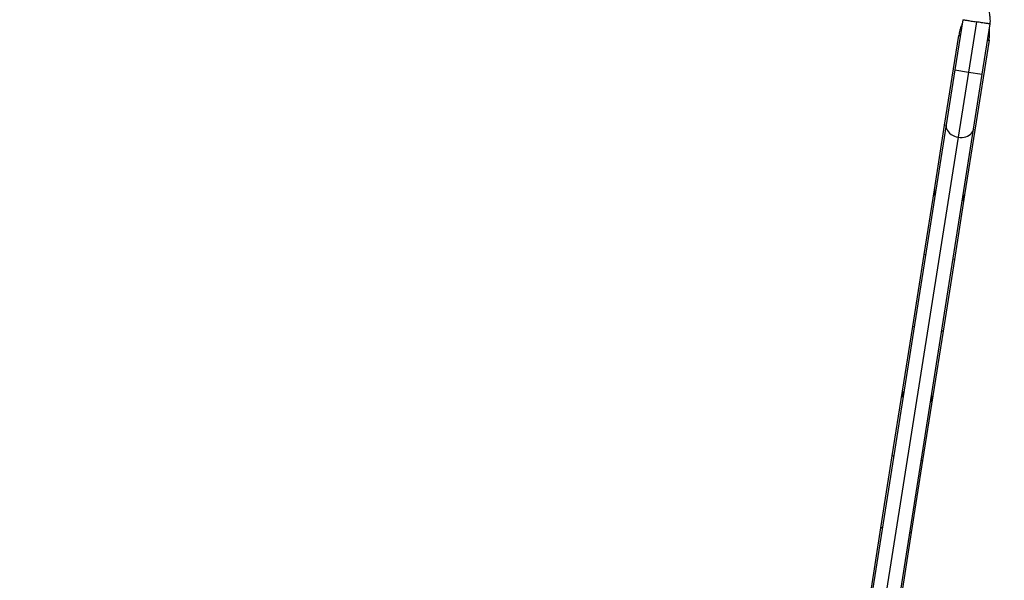
# Model space of a CAD drawing. Units: inches. Extents: x -20 to 601, y 72 to 573.
# Drawn here: x 395 to 449, y 193 to 224 of the extents above; entities that cross this region are included whole.
import ezdxf

# ---------------------------------------------------------------- set-up
doc = ezdxf.new("R2010")
doc.units = ezdxf.units.IN
doc.header["$MEASUREMENT"] = 0
doc.header["$PDSIZE"] = -1
doc.layers.add('CONTOUR', color=7, linetype='Continuous')
doc.layers.add('DIM_IMP_BORDURE', color=7, linetype='Continuous')
doc.styles.add('DIM', font='romans.shx')
doc.dimstyles.new('Implantation (Pied-mètre)', dxfattribs={"dimscale": 96, "dimtxt": 0.09375, "dimasz": 0.125, "dimexe": 0.125, "dimexo": 0.125, "dimgap": 0.03, "dimtad": 1, "dimdec": 3, "dimzin": 0, "dimdsep": 46, "dimlunit": 4, "dimtxsty": 'DIM', "dimblk1": 'OBLIQUE', "dimblk2": 'OBLIQUE', "dimsah": 1, "dimcen": 0.089844, "dimdle": 0.125, "dimclrt": 7, "dimadec": 0, "dimazin": 0, "dimtfac": 1, "dimtdec": 0, "dimtofl": 0, "dimtmove": 0, "dimatfit": 3, "dimldrblk": 'OBLIQUE', "dimfxl": 1, "dimfrac": 2, "dimtolj": 1, "dimtzin": 0, "dimarcsym": 0})

# ---------------------------------------------------------------- blocks, each defined once
blk = doc.blocks.new('_OBLIQUE')
at = {"color": 0, "linetype": 'ByBlock'}
blk.add_line((-0.5, -0.5), (0.5, 0.5), dxfattribs=at)
blk = doc.blocks.new('*D25')
at = {"layer": 'Defpoints', "color": 0}
for p in [(198.074, 484.41), (11.492, 88.423), (448.557, 88.423)]:
    blk.add_point(p, dxfattribs=at)
at = {"layer": 'DIM_IMP_BORDURE', "color": 0, "lineweight": -2}
for p, q in [((11.492, 500.66), (11.492, 72.173)), ((181.824, 484.41), (-4.758, 484.41)), ((432.307, 88.423), (-4.758, 88.423))]:
    blk.add_line(p, q, dxfattribs=at)
at = {"layer": 'DIM_IMP_BORDURE', "color": 0, "lineweight": -2, "xscale": 16.25, "yscale": 16.25, "zscale": 16.25}
for p, rotation in [((11.492, 484.41), 90), ((11.492, 88.423), 270)]:
    blk.add_blockref('_OBLIQUE', p, dxfattribs=dict(at, rotation=rotation))
at = {"layer": 'DIM_IMP_BORDURE', "color": 7, "insert": (-1.675, 286.416), "char_height": 12.1875, "attachment_point": 5, "rotation": 90, "style": 'DIM'}
blk.add_mtext("\\A1;33' [10.058m]", dxfattribs=at)

msp = doc.modelspace()

# ---------------------------------------------------------------- linework, layer by layer
at = {"layer": 'CONTOUR'}
for p, q in [((446.307, 223.77), (445.877, 221.051)), ((447.048, 223.653), (446.618, 220.934)), ((447.359, 220.817), (447.788, 223.536)), ((445.323, 218.054), (446.091, 222.918)), ((447.731, 222.659), (446.963, 217.795)), ((445.877, 221.051), (445.409, 218.083)), ((445.877, 221.051), (446.618, 220.934)), ((446.618, 220.934), (446.061, 217.409)), ((446.618, 220.934), (447.359, 220.817)), ((446.89, 217.849), (447.359, 220.817)), ((445.409, 218.083), (440.848, 189.205)), ((444.77, 214.553), (445.323, 218.054)), ((445.402, 218.042), (445.323, 218.054)), ((442.329, 188.971), (446.89, 217.849)), ((446.963, 217.795), (446.41, 214.294)), ((446.963, 217.795), (446.884, 217.808)), ((446.061, 217.409), (441.5, 188.532)), ((444.217, 211.051), (444.77, 214.553)), ((446.41, 214.294), (445.857, 210.792)), ((443.602, 207.158), (444.217, 211.051)), ((444.296, 211.039), (444.217, 211.051)), ((445.857, 210.792), (445.242, 206.899)), ((445.857, 210.792), (445.778, 210.805)), ((443.049, 203.657), (443.602, 207.158)), ((443.681, 207.146), (443.602, 207.158)), ((445.242, 206.899), (444.689, 203.398)), ((445.242, 206.899), (445.163, 206.912)), ((442.496, 200.155), (443.049, 203.657)), ((444.689, 203.398), (444.136, 199.896)), ((441.881, 196.262), (442.496, 200.155)), ((442.575, 200.143), (442.496, 200.155)), ((444.136, 199.896), (443.521, 196.003)), ((444.136, 199.896), (444.057, 199.909)), ((441.328, 192.76), (441.881, 196.262)), ((441.96, 196.25), (441.881, 196.262)), ((443.521, 196.003), (442.968, 192.501)), ((443.521, 196.003), (443.442, 196.016))]:
    msp.add_line(p, q, dxfattribs=at)
at = {"layer": 'CONTOUR', "flags": 128}
for points in [[(445.409, 218.083), (445.404, 218.002), (445.414, 217.921), (445.439, 217.841), (445.479, 217.763), (445.532, 217.69), (445.598, 217.622), (445.675, 217.561), (445.762, 217.508), (445.856, 217.465), (445.957, 217.432), (446.061, 217.409)], [(446.061, 217.409), (446.168, 217.398), (446.274, 217.399), (446.377, 217.411), (446.476, 217.434), (446.568, 217.469), (446.652, 217.513), (446.725, 217.567), (446.787, 217.628), (446.835, 217.697), (446.87, 217.771), (446.89, 217.849)]]:
    msp.add_lwpolyline(points, dxfattribs=at)
at = {"layer": 'CONTOUR'}
for centre, start, end in [((445.59, 214.423), 171.0247, 196.3874), ((445.59, 214.423), 325.662, 351.0247), ((443.869, 203.527), 171.0247, 196.3874), ((443.869, 203.527), 325.662, 351.0247)]:
    msp.add_arc(centre, 0.83, start, end, dxfattribs=at)
for points, knots in [([(447.788, 223.536), (447.794, 223.592), (447.806, 223.699), (447.797, 223.849), (447.78, 223.993), (447.76, 224.123), (447.745, 224.224), (447.736, 224.288), (447.729, 224.341), (447.721, 224.41), (447.713, 224.502), (447.711, 224.618), (447.721, 224.702), (447.727, 224.748)], [0, 0, 0, 0, 0.138241, 0.259732, 0.364809, 0.490449, 0.576686, 0.612237, 0.649149, 0.706414, 0.784033, 0.881662, 1, 1, 1, 1]), ([(446.273, 223.555), (446.259, 223.519), (446.214, 223.401), (446.145, 223.19), (446.11, 223.012), (446.091, 222.918)], [0, 0, 0, 0, 0.176743, 0.568222, 1, 1, 1, 1]), ([(447.731, 222.659), (447.742, 222.755), (447.764, 222.937), (447.763, 223.159), (447.757, 223.283), (447.754, 223.321)], [0, 0, 0, 0, 0.436261, 0.828744, 1, 1, 1, 1]), ([(446.091, 222.918), (446.095, 222.917), (446.102, 222.916), (446.133, 222.911), (446.164, 222.906), (446.17, 222.905)], [0, 0, 0, 0, 0.450593, 0.901187, 1, 1, 1, 1]), ([(447.652, 222.671), (447.658, 222.67), (447.689, 222.665), (447.72, 222.661), (447.727, 222.659), (447.731, 222.659)], [0, 0, 0, 0, 0.098813, 0.549407, 1, 1, 1, 1])]:
    msp.add_open_spline(points, degree=3, knots=knots, dxfattribs=at)
for points in [[(446.307, 223.77), (446.309, 223.769), (446.315, 223.768), (446.359, 223.761), (446.427, 223.751), (446.52, 223.736), (446.633, 223.718), (446.762, 223.698), (446.902, 223.676), (446.999, 223.66), (447.048, 223.653)], [(447.788, 223.536), (447.786, 223.536), (447.78, 223.537), (447.736, 223.544), (447.668, 223.555), (447.575, 223.569), (447.462, 223.587), (447.333, 223.608), (447.193, 223.63), (447.096, 223.645), (447.048, 223.653)]]:
    msp.add_open_spline(points, degree=3, dxfattribs=at)

# ---------------------------------------------------------------- dimensions: what is measured, and where the dimension line sits
at = {"layer": 'DIM_IMP_BORDURE'}
dim = msp.add_linear_dim(base=(11.492, 88.423), p1=(198.074, 484.41), p2=(448.557, 88.423), angle=90, dimstyle='Implantation (Pied-mètre)', override={"dimscale": 130, "dimdec": 0}, dxfattribs=at)
dim.commit()
dim.dimension.update_dxf_attribs({"geometry": '*D25', "text_midpoint": (-1.675, 286.416)})

doc.saveas('drawing.dxf')
